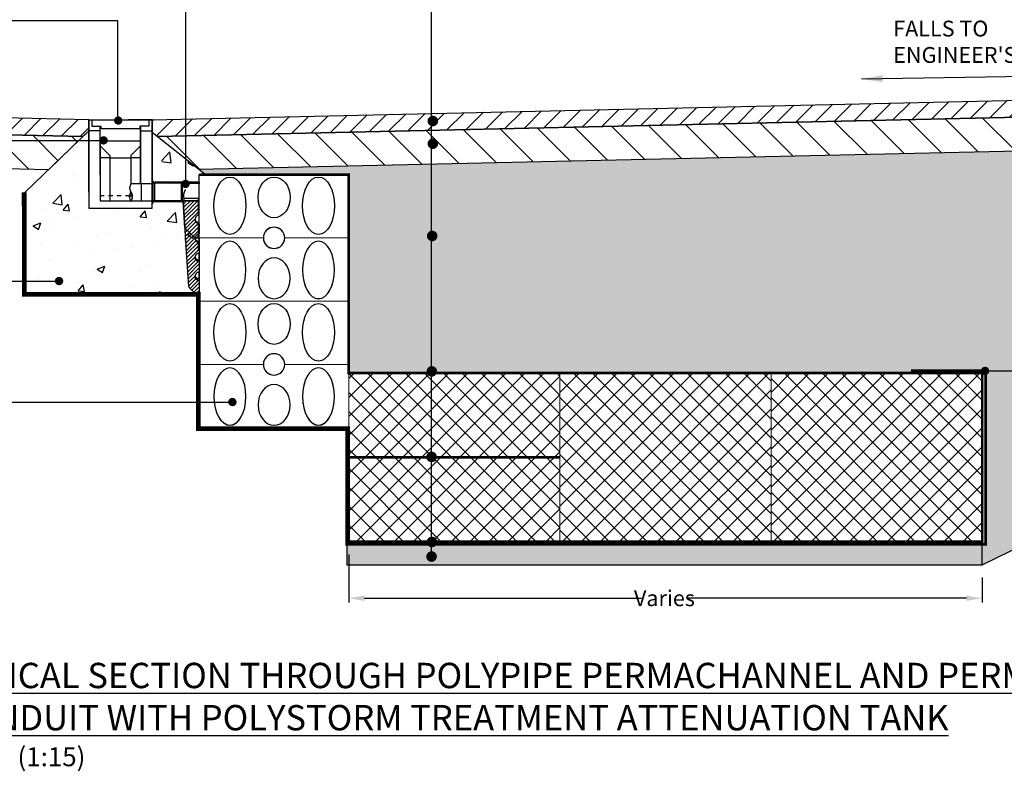
# Model space of a CAD drawing. Units: millimetres. Extents: x -145 to 5195, y 2332 to 5007.
# Drawn here: x 1640 to 3971, y 2332 to 4113 of the extents above; entities that cross this region are included whole.
import ezdxf

# ---------------------------------------------------------------- set-up
doc = ezdxf.new("R2010")
doc.units = ezdxf.units.MM
doc.header["$LTSCALE"] = 50
doc.header["$PDMODE"] = 35
doc.header["$PDSIZE"] = 5
doc.linetypes.add('Site clearance', pattern=[0.375, 0.25, -0.125])
for name, color, linetype in [('EPG-detail', 7, 'Continuous'), ('Zepg Details', 7, 'Continuous'), ('Zepg Hatch', 251, 'Continuous'), ('Zepg PV Universal Conecctor', 7, 'Continuous'), ('Zepg RevisedChannel', 7, 'Continuous')]:
    doc.layers.add(name, color=color, linetype=linetype)
doc.layers.add('Zepg Detail', color=7, linetype='Continuous', lineweight=0)
doc.styles.add('POLYPIPE-2', font='ARIALN.TTF', dxfattribs={"width": 0.9, "height": 2.5})
doc.styles.add('POLYPIPE_1in10', font='ARIALN.TTF', dxfattribs={"width": 0.9, "height": 25})
doc.dimstyles.new('ISO-25', dxfattribs={"dimtxt": 2.5, "dimasz": 2.5, "dimexe": 1.25, "dimexo": 0.625, "dimtad": 1, "dimtxsty": 'Standard', "dimcen": 2.5, "dimadec": 0, "dimazin": 0, "dimtfac": 1, "dimtmove": 0, "dimatfit": 3, "dimfxl": 1, "dimarcsym": 0})
doc.dimstyles.new('PP_1in10', dxfattribs={"dimscale": 10, "dimtxt": 25, "dimasz": 2.5, "dimexe": 1, "dimexo": 3, "dimgap": 0, "dimtad": 0, "dimtih": 1, "dimtoh": 1, "dimdec": 0, "dimtxsty": 'POLYPIPE_1in10', "dimcen": 2.5, "dimclrd": 256, "dimclre": 256, "dimclrt": 256, "dimadec": 0, "dimazin": 0, "dimtfac": 1, "dimtdec": 0, "dimtmove": 2, "dimatfit": 0, "dimfxl": 1, "dimlwe": -1, "dimarcsym": 0})
pattern_1 = [(45, (180593.307, -220608.83), (-22.4506403, 22.4506403), []), (135, (180593.307, -220608.83), (-22.4506403, -22.4506403), [])]

# ---------------------------------------------------------------- blocks, each defined once
blk = doc.blocks.new('*D460')
at = {"transparency": 16777216}
for p, q in [((2419, 2846.4), (2419, 2732.5)), ((3919, 2791.4), (3919, 2732.5))]:
    blk.add_line(p, q, dxfattribs=at)
at = {"lineweight": -2, "transparency": 16777216}
for p, q in [((2456.5, 2742.5), (3112.6, 2742.5)), ((3881.5, 2742.5), (3220.5, 2742.5))]:
    blk.add_line(p, q, dxfattribs=at)
at = {"transparency": 16777216}
for points in [[(2456.5, 2748.7), (2456.5, 2736.2), (2419, 2742.5)], [(3881.5, 2748.7), (3881.5, 2736.2), (3919, 2742.5)]]:
    blk.add_solid(points, dxfattribs=at)
at = {"layer": 'Defpoints', "color": 0, "transparency": 16777216}
for p in [(2419, 2876.4), (3919, 2821.4), (3919, 2742.5)]:
    blk.add_point(p, dxfattribs=at)
at = {"transparency": 16777216, "insert": (3166.5, 2742.5), "char_height": 25, "attachment_point": 5, "style": 'POLYPIPE_1in10'}
blk.add_mtext('{\\H1.5x;Varies}', dxfattribs=at)

msp = doc.modelspace()

# ---------------------------------------------------------------- hatches: boundary and pattern name
h = msp.add_hatch(color=256)
edge = h.paths.add_edge_path()
edge.add_arc((1872.9, 3874.5), 10, 0, 360)
h = msp.add_hatch(color=256)
edge = h.paths.add_edge_path()
edge.add_arc((1838.3, 3827.4), 10, 0, 360)
h = msp.add_hatch(color=256)
edge = h.paths.add_edge_path()
edge.add_arc((2032.5, 3724.3), 10, 0, 360)
h = msp.add_hatch(color=256)
edge = h.paths.add_edge_path()
edge.add_arc((1732.9, 3494.1), 10, 0, 360)
h = msp.add_hatch(color=256)
edge = h.paths.add_edge_path()
edge.add_arc((3925.9, 3281), 10, 0, 360)
h = msp.add_hatch(color=256)
edge = h.paths.add_edge_path()
edge.add_arc((2143.4, 3207.4), 10, 0, 360)
h = msp.add_hatch()
h.set_pattern_fill('AR-SAND', color=43, scale=0.5)
h.set_pattern_definition([(37.5, (-4722.507, 1783.72), (-0.800016, 24.47066), [0, -19.304, 0, -21.59, 0, -20.6375]), (7.5, (-4722.507, 1783.72), (22.47616, 35.84126), [0, -10.414, 0, -17.399, 0, -6.6675]), (327.5, (-4738.128, 1783.72), (39.54962, 0.07186), [0, -6.35, 0, -22.86, 0, -29.845]), (317.5, (-4738.128, 1783.72), (38.17782, 11.14647), [0, -3.175, 0, -14.986, 0, -17.145])])
h.paths.add_polyline_path([(3919, 2821.4), (3919, 2871.4), (2414, 2871.4), (2414, 2821.4)])
at = {"layer": 'Zepg Detail', "ltscale": 50}
h = msp.add_hatch(dxfattribs=at)
h.set_pattern_fill('GRAVEL', color=256, scale=3)
h.set_pattern_definition([(228.01279, (-4667.6425, 1859.921), (-609.6, -685.8), [10.25164, -1014.9145]), (184.96974, (-4674.5005, 1852.301), (914.3999996, 76.2000043), [17.59214, -1741.62147]), (132.510447, (-4692.0265, 1850.777), (762.0000003, -838.1999997), [12.40445, -1228.0417]), (267.27369, (-4721.7445, 1831.727), (76.2000002, 1524), [16.02014, -1585.9931]), (292.833654, (-4722.5065, 1815.725), (-381, 914.4), [15.709, -1555.19423]), (357.27369, (-4716.4105, 1801.247), (-1524, 76.2000002), [16.02014, -1585.9931]), (37.69424, (-4700.4085, 1800.4849), (-990.59999996, -762.00000006), [21.1858, -2097.39346]), (72.25533, (-4683.6445, 1813.439), (533.4000001, 1676.39999995), [20.0016, -1980.1577]), (121.429566, (-4677.5485, 1832.489), (-609.6000001, 990.6), [16.0744, -1591.36637]), (175.23636, (-4685.9305, 1846.205), (838.2, -76.2), [18.3514, -899.2181]), (222.397438, (-4704.2185, 1847.7289), (-914.4, -838.20000003), [23.73234, -2349.50318]), (138.814075, (-4646.3065, 1830.965), (-533.4, 457.2), [8.10014, -801.917]), (171.469234, (-4652.4025, 1836.299), (990.6, -152.3999998), [15.41046, -1525.63917]), (225, (-4667.64, 1838.585), (-1e-14, -76.2), [10.7763, -96.9868]), (203.19859, (-4672.977, 1847.729), (381, 152.4), [5.80324, -574.5187]), (291.80141, (-4678.31, 1845.443), (-76.2, 228.6), [8.20697, -402.1426]), (30.96376, (-4675.263, 1837.823), (228.6, 152.4), [13.3296, -430.98894]), (161.56505, (-4663.833, 1844.68), (152.4, -76.2), [9.6386, -231.32694]), (16.38954, (-4722.5065, 1845.443), (762, 228.6), [13.50264, -1336.7648]), (70.346176, (-4709.5525, 1849.253), (-304.8, -838.2), [11.32797, -1121.46647]), (293.19859, (-4663.833, 1859.921), (-152.4, 381), [11.6064, -568.7155]), (343.61046, (-4659.2605, 1849.253), (-762, 228.6), [13.50264, -1336.7648]), (339.44395, (-4722.5065, 1798.199), (-381, 152.4), [13.02106, -638.03203]), (294.77514, (-4710.3145, 1793.627), (-381.0000005, 838.1999998), [10.91016, -1080.1078]), (66.80141, (-4663.071, 1783.721), (152.4, 381), [11.6064, -568.7155]), (17.354025, (-4658.4985, 1794.389), (-990.6, -304.8), [12.7735, -1264.5713]), (69.44395, (-4700.4085, 1783.721), (-152.4, -381), [6.5105, -644.54256]), (101.30993, (-4667.643, 1783.721), (-76.2, 304.8), [3.88544, -384.65985]), (165.96376, (-4668.405, 1787.53), (228.6, -76.2), [15.709, -298.47164]), (186.009006, (-4683.6445, 1791.341), (762, 76.2), [14.558, -1441.24095]), (303.69007, (-4675.263, 1830.965), (-76.2, 152.4), [10.9897, -263.7533]), (353.157227, (-4669.1665, 1821.821), (1295.4, -152.3999999), [19.1867, -1899.48027]), (60.9454, (-4650.1165, 1819.535), (-304.8, -533.4), [7.84525, -776.68177]), (90, (-4646.31, 1826.39), (-76.2, 76.2), [4.572, -71.628]), (120.25644, (-4685.1685, 1793.627), (304.8, -533.4), [10.586, -1048.0182]), (48.01279, (-4690.5025, 1802.771), (609.6, 685.8), [20.5033, -1004.66287]), (0, (-4676.79, 1818.01), (76.2, 76.2), [19.812, -56.388]), (325.304846, (-4656.9745, 1818.011), (762.0000003, -533.3999996), [12.0483, -1192.7795]), (254.0546, (-4647.069, 1811.153), (-76.2, -304.8), [11.0949, -543.6495]), (207.645975, (-4650.1165, 1800.485), (-1447.8, -761.9999999), [18.06435, -1788.37393]), (175.42608, (-4666.1185, 1792.103), (-990.6, 76.2), [19.1109, -1891.9754])])
h.paths.add_polyline_path([(4500.7, 3813.6), (2615.1, 3771.3), (2615.1, 3606.9, -0.487403), (2622.8, 3600.9, -0.487403), (2615.1, 3594.8), (2615.1, 3286.2, -0.43584), (2621.8, 3280, -0.153339), (2620.7, 3276.4), (3919, 3276.4), (3919, 2876.4), (3919, 2871.4), (3926, 2871.4), (3926, 3281.4), (4500.7, 3281.4)])
h.paths.add_polyline_path([(4500.7, 3105.7), (4500.7, 3281.4), (3926, 3281.4), (3926, 2871.4), (3919, 2871.4), (3919, 2821.4)])
h.paths.add_polyline_path([(2615.1, 3771.3), (2062.8, 3758.9), (2078.5, 3746.4), (2419, 3746.4), (2419, 3596.5), (2419, 3596.5), (2419, 3446.5), (2419, 3446.5), (2419, 3276.4), (2610.4, 3276.4, -0.153339), (2609.3, 3280, -0.392913), (2615.1, 3286.2), (2615.1, 3594.8, -0.344625), (2610.3, 3600.9, -0.344625), (2615.1, 3606.9)])
h = msp.add_hatch(dxfattribs=at)
h.set_pattern_fill('ANSI31', color=256, scale=50.8, angle=-90, style=0)
h.set_pattern_definition([(225, (2414.632, 3327.378), (-4.49013, 4.49013), [])])
h.paths.add_polyline_path([(2023, 3725.4), (1960, 3725.9), (1960, 3727.9), (2065, 3727.9), (2065, 3725.4), (2025, 3725.4), (2025, 3723.6), (2023, 3723.6)])
edge = h.paths.add_edge_path()
edge.add_ellipse((2057.2, 3470.1), major_axis=(0, -5), ratio=1, start_angle=316.865, end_angle=360, ccw=False)
edge.add_line((2053.8, 3466.5), (2041.6, 3477.9))
edge.add_ellipse((2045, 3481.6), major_axis=(-3.42, -3.65), ratio=1, start_angle=316.865, end_angle=360, ccw=False)
edge.add_line((2040, 3481.3), (2034, 3573.7))
edge.add_line((2034, 3573.7), (2033.7, 3573.7))
edge.add_line((2033.7, 3573.7), (2033.4, 3578.9))
edge.add_line((2033.4, 3578.9), (2033.7, 3578.9))
edge.add_line((2033.7, 3578.9), (2026.9, 3682.4))
edge.add_line((2026.9, 3682.4), (1960, 3682.4))
edge.add_line((1960, 3682.4), (1960, 3684.3))
edge.add_line((1960, 3684.3), (2023, 3684.9))
edge.add_line((2023, 3684.9), (2023, 3686.6))
edge.add_line((2023, 3686.6), (2025, 3686.6))
edge.add_line((2025, 3686.6), (2025, 3684.9))
edge.add_line((2025, 3684.9), (2029.3, 3684.9))
edge.add_line((2029.3, 3684.9), (2029.3, 3684.2))
edge.add_line((2029.3, 3684.2), (2062, 3683.9))
edge.add_line((2062, 3683.9), (2062, 3649.7))
edge.add_spline(control_points=[(2062, 3649.7), (2061.7, 3649.6), (2061.4, 3649.5), (2060.6, 3649.1), (2060, 3648.8), (2058.9, 3648.1), (2058.4, 3647.6), (2057.5, 3646.8), (2057.1, 3646.3), (2056.3, 3645.1), (2056, 3644.5), (2055.5, 3643.4), (2055.3, 3642.8), (2055.1, 3641.4), (2055, 3640.8), (2055, 3639.5), (2055.1, 3638.9), (2055.3, 3637.5), (2055.5, 3636.9), (2056, 3635.7), (2056.3, 3635.1), (2057.1, 3634), (2057.5, 3633.5), (2058.4, 3632.6), (2058.9, 3632.2), (2060, 3631.5), (2060.6, 3631.1), (2061.4, 3630.8), (2061.7, 3630.7), (2062, 3630.6)], knot_values=[3.247188, 3.247188, 3.247188, 3.247188, 3.332166, 3.332166, 3.517286, 3.517286, 3.702406, 3.702406, 3.887527, 3.887527, 4.072647, 4.072647, 4.257767, 4.257767, 4.442888, 4.442888, 4.628008, 4.628008, 4.813128, 4.813128, 4.998249, 4.998249, 5.183369, 5.183369, 5.368489, 5.368489, 5.55361, 5.55361, 5.638588, 5.638588, 5.638588, 5.638588], degree=3, periodic=0)
edge.add_line((2062, 3630.6), (2062, 3604.7))
edge.add_spline(control_points=[(2062, 3604.7), (2061.7, 3604.6), (2061.4, 3604.5), (2060.6, 3604.1), (2060, 3603.8), (2058.9, 3603.1), (2058.4, 3602.6), (2057.5, 3601.8), (2057.1, 3601.3), (2056.3, 3600.1), (2056, 3599.5), (2055.5, 3598.4), (2055.3, 3597.8), (2055.1, 3596.4), (2055, 3595.8), (2055, 3594.5), (2055.1, 3593.9), (2055.3, 3592.5), (2055.5, 3591.9), (2056, 3590.7), (2056.3, 3590.1), (2057.1, 3589), (2057.5, 3588.5), (2058.4, 3587.6), (2058.9, 3587.2), (2060, 3586.5), (2060.6, 3586.1), (2061.4, 3585.8), (2061.7, 3585.7), (2062, 3585.6)], knot_values=[3.247188, 3.247188, 3.247188, 3.247188, 3.332166, 3.332166, 3.517286, 3.517286, 3.702406, 3.702406, 3.887527, 3.887527, 4.072647, 4.072647, 4.257767, 4.257767, 4.442888, 4.442888, 4.628008, 4.628008, 4.813128, 4.813128, 4.998249, 4.998249, 5.183369, 5.183369, 5.368489, 5.368489, 5.55361, 5.55361, 5.638588, 5.638588, 5.638588, 5.638588], degree=3, periodic=0)
edge.add_line((2062, 3585.6), (2062, 3567.6))
edge.add_line((2062, 3567.6), (2065, 3567.6))
edge.add_line((2065, 3567.6), (2065, 3560.9))
edge.add_ellipse((2064.3, 3560.9), major_axis=(0.75, 0), ratio=1, start_angle=274.0012, end_angle=360, ccw=False)
edge.add_spline(control_points=[(2064.3, 3560.1), (2064.3, 3560.1), (2064.2, 3560.1), (2064.2, 3560.1)], knot_values=[-0.009723, -0.009723, -0.009723, -0.009723, 0, 0, 0, 0], degree=3, periodic=0)
edge.add_spline(control_points=[(2064.2, 3560.1), (2063.8, 3560.1), (2063.4, 3560), (2062.4, 3559.8), (2061.8, 3559.6), (2060.6, 3559.1), (2060, 3558.8), (2058.9, 3558.1), (2058.4, 3557.6), (2057.5, 3556.8), (2057.1, 3556.3), (2056.3, 3555.1), (2056, 3554.5), (2055.5, 3553.4), (2055.3, 3552.8), (2055.1, 3551.4), (2055, 3550.8), (2055, 3549.5), (2055.1, 3548.9), (2055.3, 3547.5), (2055.5, 3546.9), (2056, 3545.7), (2056.3, 3545.1), (2057.1, 3544), (2057.5, 3543.5), (2058.4, 3542.6), (2058.9, 3542.2), (2060, 3541.5), (2060.6, 3541.1), (2061.8, 3540.7), (2062.4, 3540.5), (2063.4, 3540.3), (2063.8, 3540.2), (2064.2, 3540.2)], knot_values=[3.038938, 3.038938, 3.038938, 3.038938, 3.147046, 3.147046, 3.332166, 3.332166, 3.517286, 3.517286, 3.702406, 3.702406, 3.887527, 3.887527, 4.072647, 4.072647, 4.257767, 4.257767, 4.442888, 4.442888, 4.628008, 4.628008, 4.813128, 4.813128, 4.998249, 4.998249, 5.183369, 5.183369, 5.368489, 5.368489, 5.55361, 5.55361, 5.73873, 5.73873, 5.846345, 5.846345, 5.846345, 5.846345], degree=3, periodic=0)
edge.add_spline(control_points=[(2064.2, 3540.2), (2064.2, 3540.2), (2064.3, 3540.2), (2064.3, 3540.2)], knot_values=[-0.400202, -0.400202, -0.400202, -0.400202, -0.389957, -0.389957, -0.389957, -0.389957], degree=3, periodic=0)
edge.add_ellipse((2064.3, 3539.4), major_axis=(0.052, 0.748), ratio=1, start_angle=274.0013, end_angle=360, ccw=False)
edge.add_line((2065, 3539.4), (2065, 3515.9))
edge.add_ellipse((2064.3, 3515.9), major_axis=(0.75, 0), ratio=1, start_angle=274.0012, end_angle=360, ccw=False)
edge.add_spline(control_points=[(2064.3, 3515.1), (2064.3, 3515.1), (2064.2, 3515.1), (2064.2, 3515.1)], knot_values=[-0.009769, -0.009769, -0.009769, -0.009769, 0, 0, 0, 0], degree=3, periodic=0)
edge.add_spline(control_points=[(2064.2, 3515.1), (2063.8, 3515.1), (2063.4, 3515), (2062.4, 3514.8), (2061.8, 3514.6), (2060.6, 3514.1), (2060, 3513.8), (2058.9, 3513.1), (2058.4, 3512.6), (2057.5, 3511.8), (2057.1, 3511.3), (2056.3, 3510.1), (2056, 3509.5), (2055.5, 3508.4), (2055.3, 3507.8), (2055.1, 3506.4), (2055, 3505.8), (2055, 3504.5), (2055.1, 3503.9), (2055.3, 3502.5), (2055.5, 3501.9), (2056, 3500.7), (2056.3, 3500.1), (2057.1, 3499), (2057.5, 3498.5), (2058.4, 3497.6), (2058.9, 3497.2), (2060, 3496.5), (2060.6, 3496.1), (2061.8, 3495.7), (2062.4, 3495.5), (2063.4, 3495.3), (2063.8, 3495.2), (2064.2, 3495.2)], knot_values=[3.038982, 3.038982, 3.038982, 3.038982, 3.147046, 3.147046, 3.332166, 3.332166, 3.517286, 3.517286, 3.702406, 3.702406, 3.887527, 3.887527, 4.072647, 4.072647, 4.257767, 4.257767, 4.442888, 4.442888, 4.628008, 4.628008, 4.813128, 4.813128, 4.998249, 4.998249, 5.183369, 5.183369, 5.368489, 5.368489, 5.55361, 5.55361, 5.73873, 5.73873, 5.846382, 5.846382, 5.846382, 5.846382], degree=3, periodic=0)
edge.add_spline(control_points=[(2064.2, 3495.2), (2064.2, 3495.2), (2064.3, 3495.2), (2064.3, 3495.2)], knot_values=[-0.395845, -0.395845, -0.395845, -0.395845, -0.38564, -0.38564, -0.38564, -0.38564], degree=3, periodic=0)
edge.add_ellipse((2064.3, 3494.4), major_axis=(0.052, 0.748), ratio=1, start_angle=274.0013, end_angle=360, ccw=False)
edge.add_line((2065, 3494.4), (2065, 3467.6))
edge.add_line((2065, 3467.6), (2065, 3465.1))
edge.add_line((2065, 3465.1), (2057.2, 3465.1))
h = msp.add_hatch(dxfattribs=at)
h.set_pattern_fill('ANSI37', color=256, scale=10)
h.set_pattern_definition(pattern_1)
h.paths.add_polyline_path([(2419, 2876.4), (2919, 2876.4), (2919, 3276.4), (2419, 3276.4)])
h = msp.add_hatch(dxfattribs=at)
h.set_pattern_fill('ANSI37', color=256, scale=10)
h.set_pattern_definition([(45, (180093.307, -220608.83), (-22.4506403, 22.4506403), []), (135, (180093.307, -220608.83), (-22.4506403, -22.4506403), [])])
h.paths.add_polyline_path([(2919, 2876.4), (3419, 2876.4), (3419, 3276.4), (2919, 3276.4)])
h = msp.add_hatch(dxfattribs=at)
h.set_pattern_fill('ANSI37', color=256, scale=10)
h.set_pattern_definition(pattern_1)
h.paths.add_polyline_path([(3419, 2876.4), (3919, 2876.4), (3919, 3276.4), (3419, 3276.4)])
at = {"layer": 'Zepg Details'}
h = msp.add_hatch(dxfattribs=at)
h.set_pattern_fill('ANSI31', color=256, scale=10, style=0)
h.set_pattern_definition([(45, (196105.473, -209319.44), (-22.4506403, 22.4506403), [])])
edge = h.paths.add_edge_path()
edge.add_line((4890, 3942.3), (4890, 3296))
h.paths.add_polyline_path([(4500.7, 3893.6), (4500.7, 3933.6), (1953, 3876.4), (1953, 3846.4), (1965.2, 3836.7)])
h = msp.add_hatch(dxfattribs=at)
h.set_pattern_fill('ANSI31', color=256, scale=10, style=0)
h.set_pattern_definition([(45, (190313.148, -209319.448), (-22.4506403, 22.4506403), [])])
h.paths.add_polyline_path([(1803, 3876.4), (1466.8, 3884), (1466.8, 3844), (1790.8, 3836.7), (1803, 3846.4)])
edge = h.paths.add_edge_path(flags=17)
edge.add_line((1466.8, 3884), (1509.8, 3883))
h = msp.add_hatch(dxfattribs=at)
h.set_pattern_fill('ANSI31', color=256, scale=20, angle=90, style=0)
h.set_pattern_definition([(135, (196105.47, -209319.44), (-44.90128, -44.90128), [])])
h.paths.add_polyline_path([(4500.7, 3813.6), (4500.7, 3893.6), (1965.2, 3836.7), (2062.8, 3758.9)])
h = msp.add_hatch(dxfattribs=at)
h.set_pattern_fill('ANSI31', color=256, scale=20, angle=90, style=0)
h.set_pattern_definition([(135, (190313.15, -209319.45), (-44.90128, -44.90128), [])])
h.paths.add_polyline_path([(1789, 3836.7), (1466.8, 3844), (1466.8, 3764), (1708.6, 3758.5)])
h = msp.add_hatch(dxfattribs=at)
h.set_pattern_fill('AR-CONC', color=256, style=0)
h.set_pattern_definition([(50, (-579751.2, -306552.43), (182.18467, -15.939086), [19.05, -209.55]), (355, (-579751.2, -306552.43), (-35.242826, 191.056643), [15.24, -167.64]), (100.451, (-579736.01, -306553.76), (146.9425, 175.11669), [16.19, -178.09]), (46.1842, (-579751.2, -306501.63), (271.07904, -42.04233), [28.575, -314.325]), (96.6356, (-579728.6, -306505.14), (237.40423, 247.42556), [24.285, -267.135]), (351.184, (-579751.2, -306501.63), (237.4046, 247.42512), [22.86, -251.46]), (21, (-579725.8, -306514.33), (151.61488, -102.26552), [19.05, -209.55]), (326, (-579725.8, -306514.33), (61.80203, 184.187966), [15.24, -167.64]), (71.4514, (-579713.16, -306522.86), (213.41649, 81.92286), [16.19, -178.09]), (37.5, (-579751.193, -306552.435), (3.088603, 84.555039), [0, -165.608, 0, -170.18, 0, -168.275]), (7.5, (-579751.19, -306552.435), (66.819663, 100.180575), [0, -97.028, 0, -161.798, 0, -64.135]), (327.5, (-579807.835, -306552.435), (135.590595, -5.728744), [0, -63.5, 0, -198.12, 0, -262.89]), (317.5, (-579833.24, -306552.43), (148.129181, 25.42649), [0, -82.55, 0, -131.572, 0, -186.69])])
edge = h.paths.add_edge_path()
edge.add_line((1953, 3846.4), (1953, 3730.6))
edge.add_line((1953, 3730.6), (1955.5, 3730.6))
edge.add_line((1955.5, 3730.6), (1955.5, 3727.6))
edge.add_line((1955.5, 3727.6), (2065, 3727.6))
edge.add_line((2065, 3727.6), (2065, 3746.4))
edge.add_line((2065, 3746.4), (2078.5, 3746.4))
edge.add_line((2078.5, 3746.4), (1953, 3846.4))
at = {"layer": 'Zepg Hatch'}
h = msp.add_hatch(dxfattribs=at)
h.set_pattern_fill('AR-CONC', color=256, style=0)
h.set_pattern_definition([(50, (-4722.5, 1783.72), (182.1847, -15.939), [19.05, -209.55]), (355, (-4722.5, 1783.72), (-35.2434, 191.057), [15.24, -167.6406]), (100.4514, (-4707.32, 1782.4), (146.9412, 175.1178), [16.19, -178.0902]), (46.1842, (-4722.5, 1834.52), (271.079, -42.042), [28.575, -314.325]), (96.6356, (-4699.92, 1831.02), (237.404, 247.426), [24.285, -267.136]), (351.184, (-4722.5, 1834.52), (237.404, 247.426), [22.86, -251.46]), (21, (-4697.1, 1821.82), (151.6144, -102.2652), [19.05, -209.55]), (326, (-4697.1, 1821.82), (61.802, 184.188), [15.24, -167.64]), (71.4514, (-4684.47, 1813.3), (213.4164, 81.9228), [16.19, -178.09]), (37.5, (-4722.507, 1783.72), (3.0886, 84.55504), [0, -165.608, 0, -170.18, 0, -168.275]), (7.5, (-4722.51, 1783.72), (66.8197, 100.1806), [0, -97.028, 0, -161.798, 0, -64.135]), (327.5, (-4779.15, 1783.72), (135.5906, -5.72874), [0, -63.5, 0, -198.12, 0, -262.89]), (317.5, (-4804.55, 1783.72), (148.1292, 25.4265), [0, -82.55, 0, -131.572, 0, -186.69])])
edge = h.paths.add_edge_path()
edge.add_line((1803, 3850.3), (1803, 3666.4))
edge.add_line((1803, 3666.4), (1953, 3666.4))
edge.add_line((1953, 3666.4), (1953, 3679.6))
edge.add_line((1953, 3679.6), (1955.5, 3679.6))
edge.add_line((1955.5, 3679.6), (1955.5, 3682.6))
edge.add_line((1955.5, 3682.6), (2026.9, 3682.5))
edge.add_line((2026.9, 3682.5), (2031, 3619.1))
edge.add_line((2031, 3619.1), (2055.2, 3596.4))
edge.add_line((2055.2, 3596.4), (2065, 3596.4))
edge.add_line((2065, 3596.4), (2065, 3465.1))
edge.add_line((2065, 3465.1), (1653, 3465.1))
edge.add_line((1653, 3465.1), (1652.8, 3704.4))
edge.add_line((1652.8, 3704.4), (1803, 3850.4))

# ---------------------------------------------------------------- linework, layer by layer
for points in [[(2615.1, 2841.2), (2615.1, 4975.4)], [(2033, 3725.4), (2033, 4432), (1391, 4432)], [(1872.4, 3873.2), (1872.4, 4110.6), (1395.8, 4110.6)], [(1953, 3876.4), (4500.7, 3933.6)], [(1953, 3876.4), (4500.7, 3933.6)], [(1803, 3876.4), (1466.8, 3884)], [(1803, 3876.4), (1466.8, 3884), (1466.8, 3844), (1789, 3836.7), (1803, 3850.4), (1803, 3876.4)], [(4500.7, 3893.6), (1965.2, 3836.7), (1953, 3846.4), (1953, 3876.4)], [(1965.2, 3836.7), (4500.7, 3893.6)], [(1837.7, 3826.4), (1225.6, 3826.4)], [(1789, 3836.7), (1466.8, 3844), (1466.8, 3764), (1708.6, 3758.5), (1789, 3836.7)], [(2062.8, 3758.9), (4500.7, 3813.6)], [(1732.3, 3493.1), (1299, 3493.1)], [(3926, 3281.4), (4571.2, 3281.4)], [(2142.7, 3206.5), (1430.6, 3206.5)], [(3919, 2821.4), (4500.7, 3105.7)], [(2414, 2871.4), (2414, 2821.4), (3919, 2821.4), (3919, 2876.4)]]:
    msp.add_lwpolyline(points)
at = {"layer": 'EPG-detail', "color": 3, "linetype": 'Site clearance', "lineweight": 0, "const_width": 6.25}
for points in [[(2065, 3746.4), (2419, 3746.4), (2419, 3276.4), (3919, 3276.4)], [(1647.8, 3704.4), (1648, 3460.1), (2060, 3460.1), (2060, 3141.5), (2414, 3141.5), (2414, 2870.4), (3927, 2870.4), (3927, 3281.4), (3926, 3281.4)], [(3926, 3281.4), (3750.8, 3281.4)]]:
    msp.add_lwpolyline(points, dxfattribs=at)
at = {"layer": 'EPG-detail', "color": 1, "linetype": 'Site clearance', "lineweight": 0, "const_width": 6.25}
msp.add_lwpolyline([(1652.8, 3704.4), (1653, 3465.1), (2065, 3465.1), (2065, 3146.5), (2419, 3146.5), (2419, 2876.4), (3919, 2876.4), (3919, 3276.4), (3919, 3276.4)], dxfattribs=at)
at = {"layer": 'EPG-detail', "color": 4, "linetype": 'Site clearance', "lineweight": 0, "const_width": 6.25}
msp.add_lwpolyline([(2919, 3076.4), (2419, 3076.4)], dxfattribs=at)
at = {"layer": 'Zepg Detail', "ltscale": 50}
msp.add_line((2065, 3711.4), (2065, 3725.4), dxfattribs=at)
for points in [[(4500.7, 3813.6), (2062.8, 3758.9), (1965.2, 3836.7)], [(2419, 3464.7), (2419, 3464.7), (2419, 3746.4), (2078.5, 3746.4), (2062.8, 3758.9)], [(2267.3, 3596.4), (2419, 3596.4), (2419, 3746.4), (2065, 3746.4), (2065, 3596.4), (2216.7, 3596.4)], [(2267.3, 3596.4), (2419, 3596.4), (2419, 3746.4), (2065, 3746.4), (2065, 3596.4), (2216.7, 3596.4)], [(2216.7, 3596.4), (2065, 3596.4), (2065, 3746.4), (2419, 3746.4), (2419, 3596.4), (2267.3, 3596.4)], [(2267.3, 3596.5), (2419, 3596.5), (2419, 3446.5), (2065, 3446.5), (2065, 3596.5), (2216.7, 3596.5)], [(2267.3, 3596.5), (2419, 3596.5), (2419, 3446.5), (2065, 3446.5), (2065, 3596.5), (2216.7, 3596.5)], [(2216.7, 3596.5), (2065, 3596.5), (2065, 3446.5), (2419, 3446.5), (2419, 3596.5), (2267.3, 3596.5)], [(3919, 3276.4), (2419, 3276.4), (2419, 3464.7)], [(2267.3, 3296.5), (2419, 3296.5), (2419, 3446.5), (2065, 3446.5), (2065, 3296.5), (2216.7, 3296.5)], [(2267.3, 3296.5), (2419, 3296.5), (2419, 3446.5), (2065, 3446.5), (2065, 3296.5), (2216.7, 3296.5)], [(2216.7, 3296.5), (2065, 3296.5), (2065, 3446.5), (2419, 3446.5), (2419, 3296.5), (2267.3, 3296.5)], [(2267.3, 3296.5), (2419, 3296.5), (2419, 3146.5), (2065, 3146.5), (2065, 3296.5), (2216.7, 3296.5)], [(2267.3, 3296.5), (2419, 3296.5), (2419, 3146.5), (2065, 3146.5), (2065, 3296.5), (2216.7, 3296.5)], [(2216.7, 3296.5), (2065, 3296.5), (2065, 3146.5), (2419, 3146.5), (2419, 3296.5), (2267.3, 3296.5)], [(3919, 2821.4), (3919, 3276.4)], [(3919, 2821.4), (2414, 2821.4), (2414, 2871.4), (3919, 2871.4)]]:
    msp.add_lwpolyline(points, dxfattribs=at)
for points in [[(2419, 2876.4), (2919, 2876.4), (2919, 3276.4), (2419, 3276.4)], [(2919, 2876.4), (3419, 2876.4), (3419, 3276.4), (2919, 3276.4)], [(3419, 2876.4), (3919, 2876.4), (3919, 3276.4), (3419, 3276.4)]]:
    msp.add_lwpolyline(points, close=True, dxfattribs=at)
at = {"layer": 'Zepg Details', "color": 7}
for p, q in [((1803, 3704.5), (1803, 3876.4)), ((1803, 3876.4), (1953, 3876.4)), ((1803, 3876.4), (1953, 3876.4))]:
    msp.add_line(p, q, dxfattribs=at)
at = {"layer": 'Zepg Details', "const_width": 12.5}
for points in [[(2611.8, 3873.2, 1), (2624.3, 3873.2, 1)], [(2611.8, 3819.7, 1), (2624.3, 3819.7, 1)], [(2610.3, 3600.9, 1), (2622.8, 3600.9, 1)], [(2609.3, 3280, 1), (2621.8, 3280, 1)], [(2608.8, 3077.4, 1), (2621.3, 3077.4, 1)], [(2609.7, 2875.9, 1), (2622.2, 2875.9, 1)], [(2608.8, 2841.2, 1), (2621.3, 2841.2, 1)]]:
    msp.add_lwpolyline(points, format="xyb", close=True, dxfattribs=at)
at = {"layer": 'Zepg Details'}
for points in [[(1803, 3850.3), (1803, 3666.4), (1953, 3666.4), (1953, 3679.6), (1955.5, 3679.6), (1955.5, 3682.6), (2026.9, 3682.5), (2031, 3619.1), (2055.2, 3596.4), (2065, 3596.4), (2065, 3465.1), (1653, 3465.1), (1652.8, 3704.4), (1803, 3850.4)], [(1953, 3846.4), (1953, 3730.6), (1955.5, 3730.6), (1955.5, 3727.6), (2065, 3727.6), (2065, 3727.6), (2065, 3727.6), (2065, 3727.6), (2065, 3727.6), (2065, 3727.6), (2065, 3727.6), (2065, 3727.6), (2065, 3727.6), (2065, 3727.6), (2065, 3727.6), (2065, 3727.6), (2065, 3727.6), (2065, 3727.6), (2065, 3727.6), (2065, 3727.6), (2065, 3727.6), (2065, 3727.6), (2065, 3727.6), (2065, 3727.6), (2065, 3746.4), (2078.5, 3746.4), (1953, 3846.4)]]:
    msp.add_lwpolyline(points, dxfattribs=at)
at = {"layer": 'Zepg Details', "linetype": 'Continuous'}
for centre, start, end in [((2242, 3596.5), 0, 180), ((2242, 3596.5), 0, 180), ((2242, 3596.4), 0, 180), ((2242, 3596.4), 0, 180), ((2242, 3596.5), 180, 0), ((2242, 3596.5), 180, 0), ((2242, 3596.4), 180, 0), ((2242, 3596.4), 180, 0), ((2242, 3296.5), 0, 180), ((2242, 3296.6), 0, 180), ((2242, 3296.5), 0, 180), ((2242, 3296.6), 0, 180), ((2242, 3296.5), 180, 0), ((2242, 3296.5), 180, 0), ((2242, 3296.4), 180, 0), ((2242, 3296.4), 180, 0)]:
    msp.add_arc(centre, 25.3, start, end, dxfattribs=at)
at = {"layer": 'Zepg Details'}
for centre in [(2137.5, 3672.4), (2137.5, 3672.5), (2137.5, 3672.4), (2137.5, 3672.5), (2347.3, 3672.5), (2347.3, 3672.5), (2347.3, 3672.4), (2347.3, 3672.4), (2137.5, 3372.5), (2137.5, 3372.5), (2137.5, 3372.5), (2137.5, 3372.5), (2347.3, 3372.5), (2347.3, 3372.5), (2347.3, 3372.5), (2347.3, 3372.5)]:
    msp.add_ellipse(centre, major_axis=(0, -68.1), ratio=0.557652, dxfattribs=at)
at = {"layer": 'Zepg Details', "linetype": 'Continuous'}
for centre in [(2242, 3692.3), (2242, 3692.3), (2242, 3692.3), (2242, 3692.3), (2242, 3392.4), (2242, 3392.4), (2242, 3392.4), (2242, 3392.4)]:
    msp.add_ellipse(centre, major_axis=(0, -48.3), ratio=0.786238, dxfattribs=at)
at = {"layer": 'Zepg Details', "extrusion": (0, 0, -1)}
for centre in [(2137.5, 3520.5), (2137.5, 3520.4), (2137.5, 3520.5), (2137.5, 3520.4), (2347.3, 3520.5), (2347.3, 3520.5), (2347.3, 3520.4), (2347.3, 3520.4), (2137.5, 3220.5), (2137.5, 3220.4), (2137.5, 3220.5), (2137.5, 3220.4), (2347.3, 3220.5), (2347.3, 3220.5), (2347.3, 3220.4), (2347.3, 3220.4)]:
    msp.add_ellipse(centre, major_axis=(0, 68.1), ratio=0.557652, dxfattribs=at)
at = {"layer": 'Zepg Details', "linetype": 'Continuous', "extrusion": (0, 0, -1)}
for centre in [(2242, 3500.6), (2242, 3500.6), (2242, 3500.6), (2242, 3500.6), (2242, 3200.6), (2242, 3200.6), (2242, 3200.6), (2242, 3200.6)]:
    msp.add_ellipse(centre, major_axis=(0, 48.3), ratio=0.786238, dxfattribs=at)
at = {"layer": 'Zepg PV Universal Conecctor'}
for p, q in [((1928, 3725.6), (1953, 3725.9)), ((1928, 3684.6), (1928, 3725.6)), ((1953, 3679.6), (1953, 3730.6)), ((1953, 3730.6), (1955.5, 3730.6)), ((1955.5, 3679.6), (1955.5, 3730.6)), ((2023, 3725.2), (1955.5, 3725.8)), ((1960, 3726.1), (1960, 3728)), ((2065, 3728), (1960, 3728)), ((1960, 3725.9), (1960, 3727.9)), ((1960, 3727.9), (2065, 3727.9)), ((2065, 3727.9), (1960, 3727.9)), ((2023, 3725.5), (1960, 3726.1)), ((1960, 3684.5), (1960, 3726.1)), ((2023, 3725.4), (1960, 3725.9)), ((1960, 3684.3), (1960, 3725.9)), ((2023, 3723.6), (2023, 3725.4)), ((2023, 3685), (2023, 3725.2)), ((2025, 3723.6), (2023, 3723.6)), ((2023, 3723.6), (2023, 3686.6)), ((2065, 3725.4), (2025, 3725.4)), ((2025, 3725.4), (2025, 3723.6)), ((2025, 3686.6), (2025, 3723.6)), ((2065, 3728), (2065, 3725.5)), ((2065, 3727.9), (2065, 3725.4)), ((2065, 3711.5), (2065, 3725.5)), ((2065, 3629.6), (2065, 3711.5)), ((2065, 3629.4), (2065, 3711.4)), ((1928, 3684.6), (1953, 3684.4)), ((2023, 3685), (1955.5, 3684.4)), ((1960, 3684.3), (2023, 3684.9)), ((1960, 3682.5), (1960, 3684.5)), ((1960, 3682.4), (1960, 3684.3)), ((2023, 3684.9), (2023, 3686.6)), ((2023, 3686.6), (2025, 3686.6)), ((2025, 3686.6), (2025, 3684.9)), ((2025, 3684.9), (2029.3, 3684.9)), ((2029.3, 3684.9), (2028.5, 3697)), ((2062, 3689.4), (2028.9, 3690)), ((2029.3, 3684.9), (2029.3, 3684.2)), ((2062, 3689.4), (2062, 3689.2)), ((2062, 3689.2), (2062, 3688.5)), ((2062, 3689.2), (2062, 3689.2)), ((2062, 3688.5), (2062, 3683.9)), ((1953, 3679.6), (1955.5, 3679.6)), ((2026.9, 3682.5), (1960, 3682.5)), ((2026.9, 3682.5), (1960, 3682.5)), ((2026.9, 3682.4), (1960, 3682.4)), ((2026.9, 3682.4), (1960, 3682.4)), ((2031, 3619.1), (2026.9, 3682.5)), ((2033.7, 3578.9), (2026.9, 3682.4)), ((2029.3, 3684.2), (2062, 3683.9)), ((2062, 3683.9), (2029.3, 3684.2)), ((2062, 3683.9), (2062, 3649.7)), ((2055.2, 3596.4), (2031, 3619.1)), ((2062, 3632.5), (2062, 3631.6)), ((2062, 3632.5), (2062, 3632.5)), ((2062, 3632.5), (2062, 3632.5)), ((2062, 3631.6), (2062, 3630.6)), ((2062, 3630.6), (2062, 3604.7)), ((2065, 3629.4), (2062, 3629.4)), ((2065, 3629.6), (2065, 3606)), ((2065, 3629.4), (2065, 3605.9)), ((2032.6, 3590.1), (2032.3, 3595.4)), ((2032.6, 3595.4), (2032.3, 3595.4)), ((2062, 3596.8), (2055.1, 3596.6)), ((2062, 3596.6), (2055.1, 3596.5)), ((2055.2, 3596.4), (2065, 3596.4)), ((2062, 3603.7), (2059.8, 3603.7)), ((2065, 3605.9), (2062, 3605.9)), ((2065, 3605.9), (2062, 3605.9)), ((2062, 3596.6), (2062, 3603.7)), ((2065, 3596.4), (2065, 3606)), ((2065, 3567.6), (2065, 3605.9)), ((2032.9, 3590.2), (2032.6, 3590.1)), ((2032.6, 3590), (2032.6, 3590.1)), ((2032.9, 3590.1), (2032.6, 3590)), ((2032.9, 3590.1), (2032.6, 3590.1)), ((2032.6, 3590.1), (2032.6, 3590.1)), ((2033.7, 3573.7), (2033.4, 3578.9)), ((2033.4, 3578.9), (2033.7, 3578.9)), ((2034, 3573.7), (2033.7, 3573.7)), ((2040, 3481.3), (2034, 3573.7)), ((2062, 3588.1), (2062, 3587.2)), ((2062, 3588.1), (2062, 3588.1)), ((2062, 3588.1), (2062, 3588.1)), ((2062, 3587.2), (2062, 3585.6)), ((2062, 3585.6), (2062, 3567.6)), ((2062, 3567.6), (2065, 3567.6)), ((2065, 3567.6), (2065, 3560.9)), ((2065, 3567.6), (2065, 3560.9)), ((2065, 3542.5), (2065, 3560.9)), ((2065, 3542.5), (2065, 3539.4)), ((2065, 3539.4), (2065, 3515.9)), ((2065, 3539.4), (2065, 3515.9)), ((2065, 3498.1), (2065, 3515.9)), ((2065, 3498.1), (2065, 3494.4)), ((2053.8, 3466.5), (2041.6, 3477.9)), ((2065, 3494.4), (2065, 3467.6)), ((2065, 3494.4), (2065, 3467.6)), ((2057.2, 3465.1), (2065, 3465.1)), ((2065, 3467.6), (2065, 3465.1))]:
    msp.add_line(p, q, dxfattribs=at)
at = {"layer": 'Zepg PV Universal Conecctor', "flags": 128}
for points in [[(2028.5, 3697), (2028.4, 3697.6), (2028.4, 3698.2), (2028.5, 3698.8), (2028.5, 3699.4), (2028.6, 3700), (2028.7, 3700.6), (2028.9, 3701.2), (2029, 3701.8), (2029.2, 3702.4), (2029.3, 3703), (2029.5, 3703.7), (2029.7, 3704.3), (2029.9, 3704.9), (2030.2, 3705.5), (2030.4, 3706.1), (2030.6, 3706.7), (2030.9, 3707.3), (2031.1, 3708), (2031.4, 3708.5), (2031.6, 3709.1), (2031.9, 3709.7), (2032.1, 3710.3), (2032.4, 3710.8), (2032.6, 3711.4)], [(2062, 3649.7), (2061.1, 3649.3), (2060.2, 3648.9), (2059.3, 3648.4), (2058.5, 3647.7), (2057.8, 3647), (2057.1, 3646.3), (2056.5, 3645.4), (2056, 3644.5), (2055.6, 3643.6), (2055.3, 3642.7), (2055.1, 3641.6), (2055, 3640.6), (2055, 3639.7), (2055.1, 3638.6), (2055.3, 3637.6), (2055.6, 3636.7), (2056, 3635.8), (2056.5, 3634.9), (2057.1, 3634), (2057.8, 3633.2), (2058.5, 3632.6), (2059.3, 3631.9), (2060.2, 3631.4), (2061.1, 3630.9), (2062, 3630.6)], [(2062, 3632.5), (2061.3, 3632.8), (2060.6, 3633.1), (2060, 3633.4), (2059.4, 3633.8), (2058.8, 3634.2), (2058.2, 3634.7), (2057.7, 3635.2), (2057.2, 3635.7), (2056.8, 3636.3), (2056.4, 3636.9), (2056, 3637.6), (2055.7, 3638.2), (2055.5, 3638.9), (2055.3, 3639.6), (2055.1, 3640.3), (2055, 3641)], [(2062, 3630.6), (2061.3, 3630.9), (2060.5, 3631.2), (2059.8, 3631.6), (2059.2, 3632), (2058.6, 3632.5), (2058, 3633), (2057.4, 3633.6), (2056.9, 3634.2), (2056.5, 3634.9), (2056.1, 3635.6), (2055.8, 3636.3), (2055.5, 3637), (2055.3, 3637.8), (2055.1, 3638.6), (2055, 3639.4), (2055, 3640.1)], [(2062, 3604.7), (2061.1, 3604.3), (2060.2, 3603.9), (2059.3, 3603.4), (2058.5, 3602.7), (2057.8, 3602), (2057.1, 3601.3), (2056.5, 3600.4), (2056, 3599.5), (2055.6, 3598.6), (2055.3, 3597.7), (2055.1, 3596.6), (2055, 3595.6), (2055, 3594.7), (2055.1, 3593.6), (2055.3, 3592.6), (2055.6, 3591.7), (2056, 3590.8), (2056.5, 3589.9), (2057.1, 3589), (2057.8, 3588.2), (2058.5, 3587.6), (2059.3, 3586.9), (2060.2, 3586.4), (2061.1, 3585.9), (2062, 3585.6)], [(2062, 3588.1), (2061.3, 3588.3), (2060.7, 3588.6), (2060, 3588.9), (2059.4, 3589.3), (2058.9, 3589.7), (2058.3, 3590.2), (2057.8, 3590.7), (2057.3, 3591.2), (2056.9, 3591.8), (2056.5, 3592.4), (2056.1, 3593), (2055.8, 3593.6), (2055.6, 3594.3), (2055.4, 3595), (2055.2, 3595.6), (2055.1, 3596.3)], [(2064.2, 3560.1), (2063.2, 3560), (2062.2, 3559.7), (2061.2, 3559.4), (2060.3, 3559), (2059.4, 3558.4), (2058.6, 3557.8), (2057.8, 3557.1), (2057.2, 3556.3), (2056.6, 3555.5), (2056, 3554.6), (2055.7, 3553.7), (2055.3, 3552.7), (2055.1, 3551.7), (2055, 3550.6), (2055, 3549.7), (2055.1, 3548.6), (2055.3, 3547.6), (2055.7, 3546.6), (2056, 3545.7), (2056.6, 3544.8), (2057.2, 3543.9), (2057.8, 3543.2), (2058.6, 3542.5), (2059.4, 3541.9), (2060.3, 3541.3), (2061.2, 3540.9), (2062.2, 3540.6), (2063.2, 3540.3), (2064.2, 3540.2)], [(2064.3, 3540.2), (2063.8, 3540.2), (2063.4, 3540.3), (2062.9, 3540.4), (2062.5, 3540.5), (2062, 3540.6), (2061.6, 3540.8), (2061.1, 3540.9), (2060.7, 3541.1), (2060.3, 3541.3), (2059.9, 3541.6), (2059.5, 3541.8), (2059.1, 3542.1), (2058.7, 3542.4), (2058.4, 3542.7), (2058, 3543), (2057.7, 3543.3), (2057.4, 3543.7), (2057.1, 3544), (2056.8, 3544.4), (2056.5, 3544.8), (2056.3, 3545.2), (2056.1, 3545.6), (2055.9, 3546), (2055.7, 3546.5), (2055.5, 3546.9), (2055.4, 3547.4), (2055.3, 3547.8), (2055.2, 3548.3), (2055.1, 3548.7), (2055.1, 3549.2), (2055, 3549.7), (2055, 3550.1)], [(2064.3, 3543.2), (2063.5, 3543.3), (2062.6, 3543.5), (2061.8, 3543.7), (2061, 3544), (2060.3, 3544.4), (2059.6, 3544.8), (2058.9, 3545.3), (2058.2, 3545.8), (2057.6, 3546.4), (2057.1, 3547.1), (2056.6, 3547.8), (2056.2, 3548.5), (2055.8, 3549.2), (2055.5, 3550), (2055.3, 3550.8), (2055.1, 3551.6)], [(2064.3, 3560.1), (2064.3, 3560.1), (2064.3, 3560.1), (2064.3, 3560.1), (2064.3, 3560.1), (2064.3, 3560.1), (2064.3, 3560.1), (2064.3, 3560.1), (2064.3, 3560.1), (2064.3, 3560.1), (2064.3, 3560.1), (2064.3, 3560.1), (2064.3, 3560.1), (2064.3, 3560.1), (2064.3, 3560.1), (2064.3, 3560.1), (2064.2, 3560.1), (2064.2, 3560.1), (2064.2, 3560.1), (2064.2, 3560.1), (2064.2, 3560.1), (2064.2, 3560.1), (2064.2, 3560.1), (2064.2, 3560.1), (2064.2, 3560.1)], [(2064.2, 3540.2), (2064.2, 3540.2), (2064.2, 3540.2), (2064.2, 3540.2), (2064.2, 3540.2), (2064.2, 3540.2), (2064.2, 3540.2), (2064.2, 3540.2), (2064.2, 3540.2), (2064.2, 3540.2), (2064.3, 3540.2), (2064.3, 3540.2), (2064.3, 3540.2), (2064.3, 3540.2), (2064.3, 3540.2), (2064.3, 3540.2), (2064.3, 3540.2), (2064.3, 3540.2), (2064.3, 3540.2), (2064.3, 3540.2), (2064.3, 3540.2), (2064.3, 3540.2), (2064.3, 3540.2), (2064.3, 3540.2), (2064.3, 3540.2)], [(2064.2, 3515.1), (2063.2, 3515), (2062.2, 3514.7), (2061.2, 3514.4), (2060.3, 3514), (2059.4, 3513.4), (2058.6, 3512.8), (2057.8, 3512.1), (2057.2, 3511.3), (2056.6, 3510.5), (2056, 3509.6), (2055.7, 3508.7), (2055.3, 3507.7), (2055.1, 3506.7), (2055, 3505.6), (2055, 3504.7), (2055.1, 3503.6), (2055.3, 3502.6), (2055.7, 3501.6), (2056, 3500.7), (2056.6, 3499.8), (2057.2, 3498.9), (2057.8, 3498.2), (2058.6, 3497.5), (2059.4, 3496.9), (2060.3, 3496.3), (2061.2, 3495.9), (2062.2, 3495.6), (2063.2, 3495.3), (2064.2, 3495.2)], [(2064.3, 3495.2), (2063.8, 3495.2), (2063.4, 3495.3), (2062.9, 3495.4), (2062.5, 3495.5), (2062, 3495.6), (2061.6, 3495.8), (2061.1, 3495.9), (2060.7, 3496.1), (2060.3, 3496.3), (2059.9, 3496.6), (2059.5, 3496.8), (2059.1, 3497.1), (2058.7, 3497.4), (2058.4, 3497.7), (2058, 3498), (2057.7, 3498.3), (2057.4, 3498.7), (2057.1, 3499), (2056.8, 3499.4), (2056.5, 3499.8), (2056.3, 3500.2), (2056.1, 3500.6), (2055.9, 3501), (2055.7, 3501.5), (2055.5, 3501.9), (2055.4, 3502.4), (2055.3, 3502.8), (2055.2, 3503.3), (2055.1, 3503.7), (2055.1, 3504.2), (2055, 3504.7), (2055, 3505.1)], [(2064.3, 3498.8), (2063.5, 3498.9), (2062.7, 3499.1), (2061.9, 3499.3), (2061.1, 3499.6), (2060.4, 3499.9), (2059.6, 3500.3), (2059, 3500.8), (2058.3, 3501.3), (2057.7, 3501.9), (2057.2, 3502.5), (2056.7, 3503.2), (2056.3, 3503.9), (2055.9, 3504.6), (2055.6, 3505.3), (2055.3, 3506.1), (2055.2, 3506.9)], [(2064.3, 3515.1), (2064.3, 3515.1), (2064.3, 3515.1), (2064.3, 3515.1), (2064.3, 3515.1), (2064.3, 3515.1), (2064.3, 3515.1), (2064.3, 3515.1), (2064.3, 3515.1), (2064.3, 3515.1), (2064.3, 3515.1), (2064.3, 3515.1), (2064.3, 3515.1), (2064.3, 3515.1), (2064.3, 3515.1), (2064.3, 3515.1), (2064.2, 3515.1), (2064.2, 3515.1), (2064.2, 3515.1), (2064.2, 3515.1), (2064.2, 3515.1), (2064.2, 3515.1), (2064.2, 3515.1), (2064.2, 3515.1), (2064.2, 3515.1)], [(2064.2, 3495.2), (2064.2, 3495.2), (2064.2, 3495.2), (2064.2, 3495.2), (2064.2, 3495.2), (2064.2, 3495.2), (2064.2, 3495.2), (2064.2, 3495.2), (2064.2, 3495.2), (2064.2, 3495.2), (2064.3, 3495.2), (2064.3, 3495.2), (2064.3, 3495.2), (2064.3, 3495.2), (2064.3, 3495.2), (2064.3, 3495.2), (2064.3, 3495.2), (2064.3, 3495.2), (2064.3, 3495.2), (2064.3, 3495.2), (2064.3, 3495.2), (2064.3, 3495.2), (2064.3, 3495.2), (2064.3, 3495.2), (2064.3, 3495.2)]]:
    msp.add_lwpolyline(points, dxfattribs=at)
at = {"layer": 'Zepg PV Universal Conecctor'}
for centre, radius, start, end in [((2064.3, 3560.9), 0.75, 274.0012, 0), ((2064.3, 3542.5), 0.75, 0, 85.9711), ((2064.3, 3539.4), 0.75, 0, 85.9987), ((2064.3, 3539.4), 0.75, 0, 85.9994), ((2064.3, 3515.9), 0.75, 274.0012, 0), ((2064.3, 3498.1), 0.75, 0, 85.9711), ((2045, 3481.6), 5, 183.73, 226.865), ((2064.3, 3494.4), 0.75, 0, 85.9987), ((2064.3, 3494.4), 0.75, 0, 85.9994), ((2057.2, 3470.1), 5, 226.865, 270)]:
    msp.add_arc(centre, radius, start, end, dxfattribs=at)
at = {"layer": 'Zepg RevisedChannel'}
for p, q in [((1803, 3876.4), (1803, 3666.4)), ((1803, 3876.4), (1803, 3686.4)), ((1803, 3876.4), (1945.5, 3876.4)), ((1803, 3876.4), (1823, 3876.4)), ((1803, 3876.4), (1803, 3796.4)), ((1803, 3876.4), (1803, 3796.4)), ((1810.5, 3876.4), (1810.5, 3861.4)), ((1823, 3876.4), (1859, 3876.4)), ((1933, 3876.4), (1897, 3876.4)), ((1953, 3876.4), (1933, 3876.4)), ((1945.5, 3876.4), (1945.5, 3861.4)), ((1953, 3666.4), (1953, 3876.4)), ((1830, 3850.4), (1803, 3850.4)), ((1810.5, 3861.4), (1831.5, 3861.4)), ((1830, 3746), (1830, 3861.4)), ((1830, 3746), (1830, 3861.4)), ((1831.5, 3861.4), (1831.5, 3854.4)), ((1831.5, 3861.4), (1831.5, 3854.4)), ((1924.5, 3854.4), (1831.5, 3854.4)), ((1924.5, 3854.4), (1831.5, 3854.4)), ((1924.5, 3861.4), (1926, 3861.4)), ((1924.5, 3861.4), (1924.5, 3854.4)), ((1945.5, 3861.4), (1924.5, 3861.4)), ((1926, 3724.4), (1926, 3861.4)), ((1926, 3861.4), (1926, 3724.4)), ((1926, 3850.4), (1953, 3850.4)), ((1830, 3826.4), (1830, 3684.4)), ((1830, 3826.4), (1926, 3826.4)), ((1830, 3826.4), (1830, 3684.4)), ((1830, 3826.4), (1926, 3826.4)), ((1830, 3814.4), (1853, 3791.4)), ((1830, 3814.4), (1853, 3791.4)), ((1903, 3791.4), (1926, 3814.4)), ((1853, 3786.4), (1830, 3786.4)), ((1853, 3786.4), (1830, 3786.4)), ((1853, 3791.4), (1853, 3684.4)), ((1853, 3791.4), (1853, 3684.4)), ((1853, 3786.4), (1903, 3786.4)), ((1853, 3786.4), (1903, 3786.4)), ((1903, 3791.4), (1903, 3724.4)), ((1926, 3786.4), (1903, 3786.4)), ((1953, 3731.9), (1953, 3676.9)), ((1953, 3676.9), (1953, 3731.9)), ((1953, 3731.9), (1953, 3676.9)), ((1953, 3724.4), (1903, 3724.4)), ((1830, 3696.4), (1840, 3696.4)), ((1830, 3696.4), (1840, 3696.4)), ((1830, 3696.4), (1840, 3696.4)), ((1830, 3696.4), (1840, 3696.4)), ((1830, 3684.4), (1926, 3684.4)), ((1830, 3684.4), (1926, 3684.4)), ((1850, 3696.4), (1860, 3696.4)), ((1850, 3696.4), (1860, 3696.4)), ((1850, 3696.4), (1860, 3696.4)), ((1850, 3696.4), (1860, 3696.4)), ((1870, 3696.4), (1880, 3696.4)), ((1870, 3696.4), (1880, 3696.4)), ((1870, 3696.4), (1880, 3696.4)), ((1870, 3696.4), (1880, 3696.4)), ((1890, 3696.4), (1900, 3696.4)), ((1890, 3696.4), (1900, 3696.4)), ((1900.1, 3692.8), (1905.6, 3698.2)), ((1900.3, 3697.4), (1904.4, 3701.6)), ((1926, 3684.5), (1953, 3684.5))]:
    msp.add_line(p, q, dxfattribs=at)
at = {"layer": 'Zepg RevisedChannel', "linetype": 'Continuous'}
msp.add_line((1803, 3876.4), (1803, 3666.4), dxfattribs=at)
at = {"layer": 'Zepg RevisedChannel', "linetype": 'ByBlock'}
for p, q in [((1953, 3876.4), (1953, 3686.4)), ((1953, 3876.4), (1953, 3686.4)), ((1803, 3666.4), (1953, 3666.4))]:
    msp.add_line(p, q, dxfattribs=at)
at = {"layer": 'Zepg RevisedChannel'}
msp.add_lwpolyline([(1903, 3684.4), (1953, 3684.4), (1953, 3724.4), (1903, 3724.4), (1901.7, 3721.5), (1900.4, 3717.8), (1900, 3714.9), (1900.2, 3712), (1901.2, 3708.6), (1902.2, 3706.1), (1903, 3704.4), (1905, 3700.1), (1905.8, 3697.2), (1906, 3694.5), (1905.9, 3692), (1905.5, 3689.8), (1905, 3687.8), (1904.6, 3686.4), (1904, 3685.2), (1903.4, 3684.5)], close=True, dxfattribs=at)
msp.add_lwpolyline([(1953, 3724.4), (1903, 3724.4)], dxfattribs=at)
msp.add_spline([(1903, 3724.4), (1900, 3714.4), (1903, 3704.4), (1906, 3694.4), (1903, 3684.4), (1900, 3694.4), (1903, 3704.4)], degree=3, dxfattribs=at)
msp.add_spline([(1903, 3724.4), (1900, 3714.4), (1903, 3704.4), (1906, 3694.4), (1903, 3684.4), (1900, 3694.4), (1903, 3704.4)], degree=3, dxfattribs=at)

# ---------------------------------------------------------------- texts
at = {"ltscale": 0.1, "insert": (1466.8, 2589.4), "char_height": 80, "attachment_point": 1, "style": 'POLYPIPE-2'}
msp.add_mtext('{\\fArial Narrow|b1|i0|c0|p34;\\H0.75x;\\LTYPICAL SECTION THROUGH POLYPIPE PERMACHANNEL AND PERMAVOID \\PCONDUIT WITH POLYSTORM TREATMENT ATTENUATION TANK \\H1.3333x;\\P\\fArial Narrow|b0|i0|c0|p34;\\H0.5625x;\\lScale (1:15)}', dxfattribs=at)
at = {"layer": 'EPG-detail', "lineweight": 0, "ltscale": 0.1, "insert": (3708.3, 4111.1), "char_height": 37.5, "attachment_point": 1, "style": 'POLYPIPE-2'}
msp.add_mtext("FALLS TO \\PENGINEER'S SPEC", dxfattribs=at)

# ---------------------------------------------------------------- dimensions: what is measured, and where the dimension line sits
dim = msp.add_linear_dim(base=(3919, 2742.5), p1=(2419, 2876.4), p2=(3919, 2821.4), text='{\\H1.5x;Varies}', dimstyle='PP_1in10', override={"dimasz": 3.75})
dim.commit()
dim.dimension.update_dxf_attribs({"geometry": '*D460', "text_midpoint": (3166.5, 2742.5), "dimtype": 160})

# ---------------------------------------------------------------- leaders
msp.add_leader([(3633.3, 3972.9), (4167.2, 3981.5)], dimstyle='ISO-25', override={"dimasz": 50, "dimgap": 0.625, "dimtad": 0})

doc.saveas('drawing.dxf')
